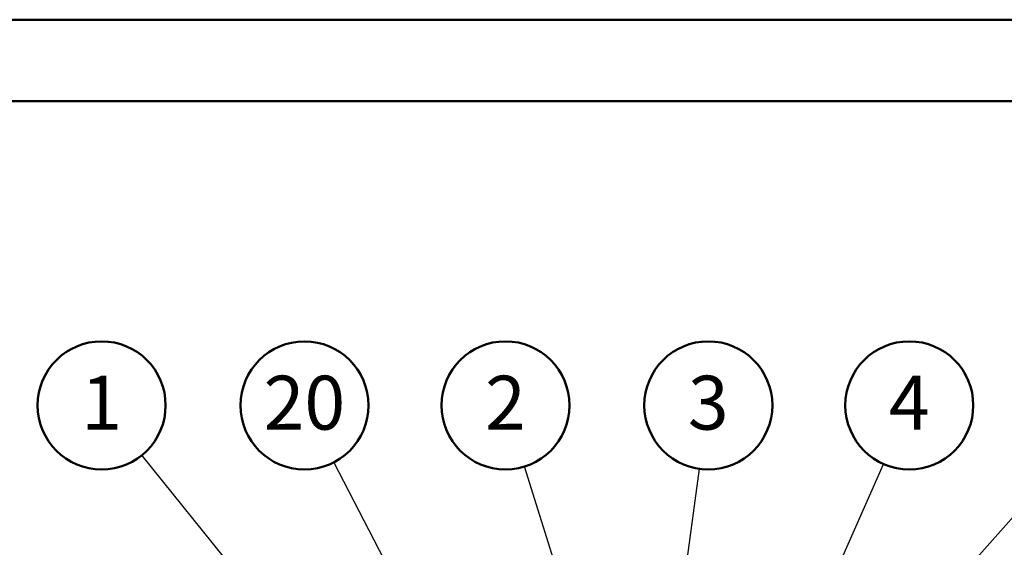
# Model space of a CAD drawing. Units: millimetres. Extents: x 0 to 42, y 0 to 29.8.
# Drawn here: x 26.2 to 32.6, y 26.3 to 29.7 of the extents above; entities that cross this region are included whole.
import ezdxf

# ---------------------------------------------------------------- set-up
doc = ezdxf.new("R2010")
doc.units = ezdxf.units.MM
doc.layers.add('LE_NORM', color=179, linetype='Continuous', lineweight=50)
doc.styles.add('SLDTEXTSTYLE0', font='TXT', dxfattribs={"width": 0.605})
doc.dimstyles.new('SLDDIMSTYLE4', dxfattribs={"dimtxt": 0.18, "dimasz": 0.3, "dimexe": 0, "dimexo": 0.0625, "dimgap": 0, "dimtad": 0, "dimtih": 1, "dimtoh": 1, "dimdec": 0, "dimrnd": 1e-09, "dimzin": 0, "dimdsep": 46, "dimtxsty": 'Standard', "dimsah": 1, "dimcen": 0.09, "dimadec": 0, "dimazin": 0, "dimtfac": 0.3, "dimtdec": 0, "dimtofl": 0, "dimtmove": 0, "dimatfit": 3, "dimfxl": 0, "dimfrac": 2, "dimtolj": 1, "dimtzin": 0, "dimarcsym": 0})

# ---------------------------------------------------------------- blocks, each defined once
blk = doc.blocks.new('SW_NOTE_0_10')
at = {"layer": 'LE_NORM', "color": 0}
blk.add_circle((-0.1245, 0.3969), 0.4159, dxfattribs=at)
at = {"layer": 'LE_NORM', "color": 0, "insert": (-0.1248, 0.5896), "char_height": 0.35, "attachment_point": 2, "style": 'SLDTEXTSTYLE0'}
blk.add_mtext('2', dxfattribs=at)
blk = doc.blocks.new('SW_NOTE_0_11')
at = {"layer": 'LE_NORM', "color": 0}
blk.add_circle((-0.2612, 0.3237), 0.4159, dxfattribs=at)
at = {"layer": 'LE_NORM', "color": 0, "insert": (-0.2615, 0.5164), "char_height": 0.35, "attachment_point": 2, "style": 'SLDTEXTSTYLE0'}
blk.add_mtext('1', dxfattribs=at)
blk = doc.blocks.new('SW_NOTE_0_13')
at = {"layer": 'LE_NORM', "color": 0}
blk.add_circle((0.0567, 0.4121), 0.4159, dxfattribs=at)
at = {"layer": 'LE_NORM', "color": 0, "insert": (0.0564, 0.6048), "char_height": 0.35, "attachment_point": 2, "style": 'SLDTEXTSTYLE0'}
blk.add_mtext('3', dxfattribs=at)
blk = doc.blocks.new('SW_NOTE_0_14')
at = {"layer": 'LE_NORM', "color": 0}
blk.add_circle((-0.1911, 0.3694), 0.4159, dxfattribs=at)
at = {"layer": 'LE_NORM', "color": 0, "insert": (-0.1916, 0.5622), "char_height": 0.35, "attachment_point": 2, "style": 'SLDTEXTSTYLE0'}
blk.add_mtext('20', dxfattribs=at)
blk = doc.blocks.new('SW_NOTE_0_15')
at = {"layer": 'LE_NORM', "color": 0}
blk.add_circle((0.1679, 0.3806), 0.4159, dxfattribs=at)
at = {"layer": 'LE_NORM', "color": 0, "insert": (0.1676, 0.5733), "char_height": 0.35, "attachment_point": 2, "style": 'SLDTEXTSTYLE0'}
blk.add_mtext('4', dxfattribs=at)

msp = doc.modelspace()

# ---------------------------------------------------------------- linework, layer by layer
at = {"color": 7, "linetype": 'Continuous', "lineweight": 50}
for p, q in [((0, 29.7), (42, 29.7)), ((1.5, 29.17), (41.3, 29.17))]:
    msp.add_line(p, q, dxfattribs=at)

# ---------------------------------------------------------------- block references
at = {"layer": 'LE_NORM'}
for name, p in [('SW_NOTE_0_11', (27.0388, 26.8718)), ('SW_NOTE_0_14', (28.2866, 26.826)), ('SW_NOTE_0_10', (29.526, 26.7986)), ('SW_NOTE_0_13', (30.6628, 26.7834)), ('SW_NOTE_0_15', (31.8575, 26.8149))]:
    msp.add_blockref(name, p, dxfattribs=at)

# ---------------------------------------------------------------- leaders
for points in [[(29.9048, 23.321), (27.0388, 26.8718)], [(31.5213, 25.1456), (33.0671, 26.8846)], [(29.2935, 24.8796), (28.2866, 26.826)], [(31.336, 25.6327), (31.8575, 26.8149)], [(32.4372, 24.1299), (34.4172, 26.8588)], [(29.8667, 25.7123), (29.526, 26.7986)], [(30.3144, 24.25), (30.6628, 26.7834)]]:
    msp.add_leader(points, dimstyle='SLDDIMSTYLE4', dxfattribs=at)

doc.saveas('drawing.dxf')
